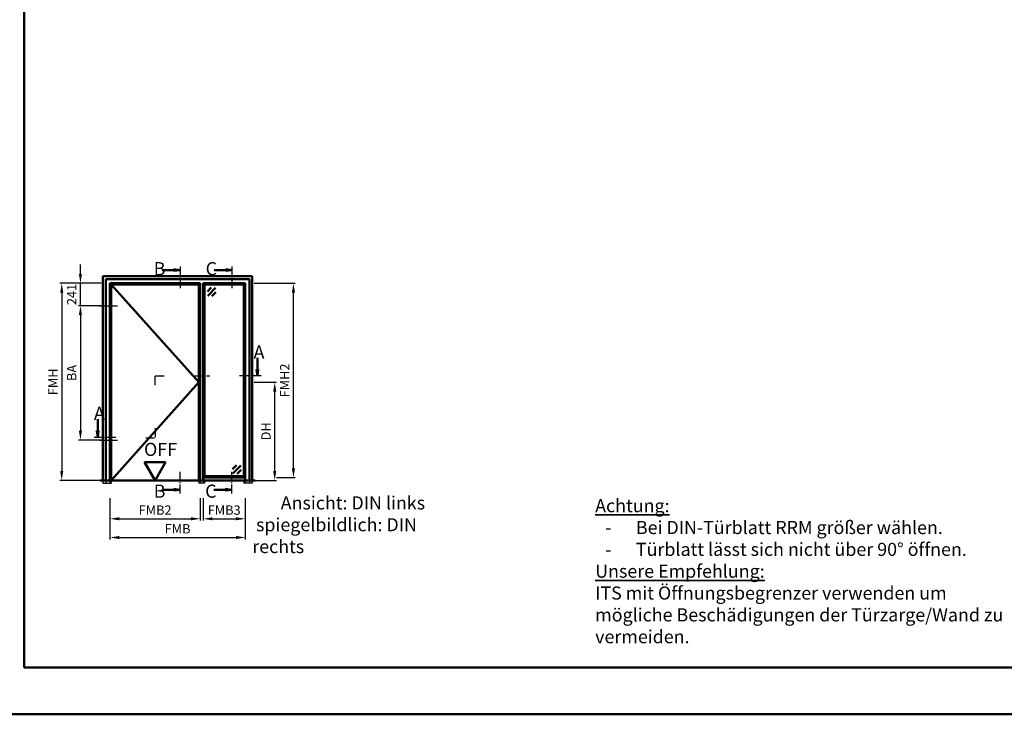
# Model space of a CAD drawing. Units: millimetres. Extents: x 0 to 3150, y -26 to 742.
# Drawn here: x 2148 to 2674, y 0 to 371 of the extents above; entities that cross this region are included whole.
import ezdxf

# ---------------------------------------------------------------- set-up
doc = ezdxf.new("R2010")
doc.units = ezdxf.units.MM
for name, pattern in [('AM_DIN_F_W050', [6.25, 4.75, -1.5]), ('AM_DIN_G_W050', [13.75, 9.75, -1.5, 1, -1.5]), ('AM_DIN_G_W050x2', [6.875, 4.75, -0.875, 0.375, -0.875])]:
    doc.linetypes.add(name, pattern=pattern)
for name, color, linetype, lineweight in [('AM_0', 7, 'Continuous', 50), ('AM_1', 14, 'Continuous', 50), ('AM_3', 6, 'AM_DIN_F_W050', 25), ('AM_5', 3, 'Continuous', 25), ('AM_6', 2, 'Continuous', 35), ('AM_7', 4, 'AM_DIN_G_W050', 25), ('AM_8', 1, 'Continuous', 25), ('AM_BOR', 7, 'Continuous', 50)]:
    doc.layers.add(name, color=color, linetype=linetype, lineweight=lineweight)
doc.layers.add('AM_12', color=7, linetype='Continuous', lineweight=50, plot=False)
doc.styles.get("Standard").update_dxf_attribs({"font": 'ISOCP.SHX'})
doc.dimstyles.new('AM_DIN$0', dxfattribs={"dimtxt": 5, "dimasz": 5, "dimexe": 1, "dimexo": 1, "dimgap": 1.5, "dimtad": 1, "dimdec": 1, "dimdsep": 46, "dimtxsty": 'Standard', "dimcen": 0, "dimclrd": 256, "dimclre": 256, "dimclrt": 2, "dimadec": 0, "dimazin": 2, "dimtp": 0.1, "dimtm": 0.1, "dimtfac": 0.71, "dimtdec": 1, "dimtmove": 0, "dimatfit": 3, "dimfxl": 0, "dimlwd": -1, "dimlwe": -1, "dimarcsym": 0})

# ---------------------------------------------------------------- blocks, each defined once
blk = doc.blocks.new('DIN_A3_BOS')
at = {"layer": 'AM_12'}
blk.add_lwpolyline([(0, 0), (420, 0), (420, 297), (0, 297)], close=True, dxfattribs=at)
at = {"layer": 'AM_BOR'}
blk.add_lwpolyline([(20, 10), (410, 10), (410, 287), (20, 287)], close=True, dxfattribs=at)
blk = doc.blocks.new('*D84')
at = {"layer": 'AM_5', "linetype": 'ByBlock'}
for p, q in [((2272.8, 177.5), (2284.8, 177.5)), ((2283.8, 130), (2283.8, 172.5)), ((2272.8, 125), (2284.8, 125))]:
    blk.add_line(p, q, dxfattribs=at)
at = {"layer": 'AM_5'}
for points in [[(2282.97, 172.5), (2284.63, 172.5), (2283.8, 177.5)], [(2282.97, 130), (2284.63, 130), (2283.8, 125)]]:
    blk.add_solid(points, dxfattribs=at)
at = {"layer": 'Defpoints', "color": 0}
for p in [(2271.8, 177.5), (2283.8, 177.5), (2271.8, 125)]:
    blk.add_point(p, dxfattribs=at)
at = {"layer": 'AM_5', "color": 2, "insert": (2279.77, 151.25), "char_height": 5, "attachment_point": 5, "rotation": 90}
blk.add_mtext('DH', dxfattribs=at)
blk = doc.blocks.new('*D85')
at = {"layer": 'AM_5', "linetype": 'ByBlock'}
for p, q in [((2180, 235.4), (2180, 240.4)), ((2191, 230.4), (2179, 230.4)), ((2180, 218.35), (2180, 230.4)), ((2191, 218.35), (2179, 218.35)), ((2180, 213.35), (2180, 208.35))]:
    blk.add_line(p, q, dxfattribs=at)
at = {"layer": 'AM_5'}
for points in [[(2179.17, 235.4), (2180.83, 235.4), (2180, 230.4)], [(2179.17, 213.35), (2180.83, 213.35), (2180, 218.35)]]:
    blk.add_solid(points, dxfattribs=at)
at = {"layer": 'Defpoints', "color": 0}
for p in [(2180, 230.4), (2192, 230.4), (2192, 218.35)]:
    blk.add_point(p, dxfattribs=at)
at = {"layer": 'AM_5', "color": 2, "insert": (2176, 224.37), "char_height": 5, "attachment_point": 5, "rotation": 90}
blk.add_mtext('241', dxfattribs=at)
blk = doc.blocks.new('*D86')
at = {"layer": 'AM_5', "linetype": 'ByBlock'}
for p, q in [((2191, 218.35), (2179, 218.35)), ((2180, 213.35), (2180, 151.6)), ((2191, 146.6), (2179, 146.6))]:
    blk.add_line(p, q, dxfattribs=at)
at = {"layer": 'AM_5'}
for points in [[(2179.17, 213.35), (2180.83, 213.35), (2180, 218.35)], [(2179.17, 151.6), (2180.83, 151.6), (2180, 146.6)]]:
    blk.add_solid(points, dxfattribs=at)
at = {"layer": 'Defpoints', "color": 0}
for p in [(2192, 218.35), (2180, 146.6), (2192, 146.6)]:
    blk.add_point(p, dxfattribs=at)
at = {"layer": 'AM_5', "color": 2, "insert": (2176, 182.47), "char_height": 5, "attachment_point": 5, "rotation": 90}
blk.add_mtext('BA', dxfattribs=at)
blk = doc.blocks.new('*D87')
at = {"layer": 'AM_5', "linetype": 'ByBlock'}
for p, q in [((2191, 230.4), (2169, 230.4)), ((2170, 225.4), (2170, 130)), ((2191, 125), (2169, 125))]:
    blk.add_line(p, q, dxfattribs=at)
at = {"layer": 'AM_5'}
for points in [[(2169.17, 225.4), (2170.83, 225.4), (2170, 230.4)], [(2169.17, 130), (2170.83, 130), (2170, 125)]]:
    blk.add_solid(points, dxfattribs=at)
at = {"layer": 'Defpoints', "color": 0}
for p in [(2192, 230.4), (2170, 125), (2192, 125)]:
    blk.add_point(p, dxfattribs=at)
at = {"layer": 'AM_5', "color": 2, "insert": (2166, 177.7), "char_height": 5, "attachment_point": 5, "rotation": 90}
blk.add_mtext('FMH', dxfattribs=at)
blk = doc.blocks.new('*D88')
at = {"layer": 'AM_5', "linetype": 'ByBlock'}
for p, q in [((2195.75, 115.5), (2195.75, 103.5)), ((2244.05, 115.5), (2244.05, 103.5)), ((2200.75, 104.5), (2239.05, 104.5))]:
    blk.add_line(p, q, dxfattribs=at)
at = {"layer": 'AM_5'}
for points in [[(2200.75, 105.33), (2200.75, 103.67), (2195.75, 104.5)], [(2239.05, 105.33), (2239.05, 103.67), (2244.05, 104.5)]]:
    blk.add_solid(points, dxfattribs=at)
at = {"layer": 'Defpoints', "color": 0}
for p in [(2195.75, 116.5), (2244.05, 116.5), (2244.05, 104.5)]:
    blk.add_point(p, dxfattribs=at)
at = {"layer": 'AM_5', "color": 2, "insert": (2219.9, 108.5), "char_height": 5, "attachment_point": 5}
blk.add_mtext('FMB2', dxfattribs=at)
blk = doc.blocks.new('*D81')
at = {"layer": 'AM_5', "linetype": 'ByBlock'}
for p, q in [((2245.55, 115.5), (2245.55, 103.5)), ((2268.05, 115.5), (2268.05, 103.5)), ((2250.55, 104.5), (2263.05, 104.5))]:
    blk.add_line(p, q, dxfattribs=at)
at = {"layer": 'AM_5'}
for points in [[(2250.55, 105.33), (2250.55, 103.67), (2245.55, 104.5)], [(2263.05, 105.33), (2263.05, 103.67), (2268.05, 104.5)]]:
    blk.add_solid(points, dxfattribs=at)
at = {"layer": 'Defpoints', "color": 0}
for p in [(2245.55, 116.5), (2268.05, 116.5), (2268.05, 104.5)]:
    blk.add_point(p, dxfattribs=at)
at = {"layer": 'AM_5', "color": 2, "insert": (2256.8, 108.5), "char_height": 5, "attachment_point": 5}
blk.add_mtext('FMB3', dxfattribs=at)
blk = doc.blocks.new('*D82')
at = {"layer": 'AM_5', "linetype": 'ByBlock'}
for p, q in [((2195.75, 115.5), (2195.75, 93.5)), ((2268.05, 115.5), (2268.05, 93.5)), ((2200.75, 94.5), (2263.05, 94.5))]:
    blk.add_line(p, q, dxfattribs=at)
at = {"layer": 'AM_5'}
for points in [[(2200.75, 95.33), (2200.75, 93.67), (2195.75, 94.5)], [(2263.05, 95.33), (2263.05, 93.67), (2268.05, 94.5)]]:
    blk.add_solid(points, dxfattribs=at)
at = {"layer": 'Defpoints', "color": 0}
for p in [(2195.75, 116.5), (2268.05, 116.5), (2268.05, 94.5)]:
    blk.add_point(p, dxfattribs=at)
at = {"layer": 'AM_5', "color": 2, "insert": (2231.9, 98.5), "char_height": 5, "attachment_point": 5}
blk.add_mtext('FMB', dxfattribs=at)
blk = doc.blocks.new('*D83')
at = {"layer": 'AM_5', "linetype": 'ByBlock'}
for p, q in [((2272.8, 230.4), (2294.8, 230.4)), ((2293.8, 131.5), (2293.8, 225.4)), ((2284.8, 126.5), (2294.8, 126.5))]:
    blk.add_line(p, q, dxfattribs=at)
at = {"layer": 'AM_5'}
for points in [[(2292.97, 225.4), (2294.63, 225.4), (2293.8, 230.4)], [(2292.97, 131.5), (2294.63, 131.5), (2293.8, 126.5)]]:
    blk.add_solid(points, dxfattribs=at)
at = {"layer": 'Defpoints', "color": 0}
for p in [(2271.8, 230.4), (2293.8, 230.4), (2283.8, 126.5)]:
    blk.add_point(p, dxfattribs=at)
at = {"layer": 'AM_5', "color": 2, "insert": (2289.8, 178.45), "char_height": 5, "attachment_point": 5, "rotation": 90}
blk.add_mtext('FMH2', dxfattribs=at)
blk = doc.blocks.new('OFF Symbol ab Maßstab 1 2.5')
at = {"layer": 'AM_0'}
for p, q in [((5.62, 9.74), (-5.62, 9.74)), ((0, 0), (-5.62, 9.74)), ((0, 0), (5.62, 9.74))]:
    blk.add_line(p, q, dxfattribs=at)
at = {"layer": 'AM_0', "insert": (-5.92, 20.09), "char_height": 7, "width": 28.3139, "attachment_point": 1}
blk.add_mtext('OFF', dxfattribs=at)

msp = doc.modelspace()

# ---------------------------------------------------------------- hatches: boundary and pattern name
at = {"layer": 'AM_8'}
for points in [[(2233.3, 237.4), (2229.86, 236.95), (2229.86, 237.85)], [(2261.05, 237.4), (2257.61, 236.95), (2257.61, 237.85)], [(2274.55, 180.9), (2274.1, 184.34), (2275, 184.34)], [(2189.25, 148.1), (2189.7, 151.54), (2188.8, 151.54)], [(2233.3, 120), (2229.86, 120.45), (2229.86, 119.55)], [(2260.8, 120), (2257.36, 120.45), (2257.36, 119.55)]]:
    msp.add_hatch(color=256, dxfattribs=at).paths.add_polyline_path(points)

# ---------------------------------------------------------------- linework, layer by layer
at = {"layer": 'AM_0'}
for p, q in [((2229.86, 237.4), (2223.68, 237.4)), ((2229.86, 237.85), (2233.3, 237.4)), ((2229.86, 236.95), (2229.86, 237.85)), ((2229.86, 236.95), (2233.3, 237.4)), ((2257.61, 237.4), (2251.43, 237.4)), ((2257.61, 237.85), (2261.05, 237.4)), ((2257.61, 236.95), (2257.61, 237.85)), ((2257.61, 236.95), (2261.05, 237.4)), ((2192, 125), (2192, 234.15)), ((2192, 234.15), (2271.8, 234.15)), ((2193.5, 125), (2193.5, 232.65)), ((2193.5, 232.65), (2270.3, 232.65)), ((2270.3, 232.65), (2270.3, 125)), ((2271.8, 234.15), (2271.8, 125)), ((2195.75, 125), (2195.75, 230.4)), ((2195.75, 230.4), (2244.05, 230.4)), ((2196.5, 125), (2196.5, 229.65)), ((2196.5, 229.65), (2243.3, 229.65)), ((2243.3, 229.65), (2243.3, 125)), ((2244.05, 230.4), (2244.05, 125)), ((2245.55, 230.4), (2245.55, 125)), ((2268.05, 230.4), (2245.55, 230.4)), ((2246.3, 229.4), (2245.55, 229.4)), ((2246.55, 229.65), (2246.3, 229.4)), ((2246.3, 229.4), (2246.3, 127.5)), ((2246.55, 229.65), (2246.55, 230.4)), ((2267.05, 229.65), (2246.55, 229.65)), ((2249.92, 228.15), (2247.8, 226.03)), ((2252.22, 227.97), (2247.98, 223.73)), ((2267.05, 230.4), (2267.05, 229.65)), ((2267.3, 229.4), (2267.05, 229.65)), ((2267.3, 229.4), (2267.3, 127.5)), ((2267.3, 229.4), (2268.05, 229.4)), ((2268.05, 230.4), (2268.05, 125)), ((2252.4, 225.68), (2250.27, 223.55)), ((2274.55, 184.34), (2274.55, 190.52)), ((2274.1, 184.34), (2274.55, 180.9)), ((2274.1, 184.34), (2275, 184.34)), ((2275, 184.34), (2274.55, 180.9)), ((2189.25, 151.54), (2189.25, 157.72)), ((2188.8, 151.54), (2189.25, 148.1)), ((2189.7, 151.54), (2188.8, 151.54)), ((2189.7, 151.54), (2189.25, 148.1)), ((2261.2, 130.97), (2263.33, 133.1)), ((2261.38, 128.68), (2265.62, 132.92)), ((2245.55, 127.5), (2246.3, 127.5)), ((2245.55, 126.5), (2268.05, 126.5)), ((2246.3, 127.5), (2246.55, 127.25)), ((2246.55, 127.25), (2267.05, 127.25)), ((2246.55, 127.25), (2246.55, 126.5)), ((2263.68, 128.5), (2265.8, 130.62)), ((2267.3, 127.5), (2267.05, 127.25)), ((2267.05, 127.25), (2267.05, 126.5)), ((2268.05, 127.5), (2267.3, 127.5)), ((2273.3, 125), (2190.5, 125)), ((2229.86, 120), (2223.68, 120)), ((2229.86, 120.45), (2233.3, 120)), ((2229.86, 120.45), (2229.86, 119.55)), ((2229.86, 119.55), (2233.3, 120)), ((2257.36, 120), (2251.18, 120)), ((2257.36, 120.45), (2260.8, 120)), ((2257.36, 120.45), (2257.36, 119.55)), ((2257.36, 119.55), (2260.8, 120))]:
    msp.add_line(p, q, dxfattribs=at)
at = {"layer": 'AM_1'}
for p, q in [((2196.5, 229.65), (2243.3, 177.5)), ((2243.3, 177.5), (2196.5, 125))]:
    msp.add_line(p, q, dxfattribs=at)
at = {"layer": 'AM_3'}
for p, q in [((2192, 125), (2192, 123.5)), ((2192, 123.5), (2196.5, 123.5)), ((2193.5, 125), (2193.5, 123.5)), ((2195.75, 125), (2195.75, 123.5)), ((2196.5, 125), (2196.5, 123.5)), ((2243.3, 125), (2243.3, 123.5)), ((2246.3, 123.5), (2243.3, 123.5)), ((2244.05, 125), (2244.05, 123.5)), ((2245.55, 125), (2245.55, 123.5)), ((2246.3, 125), (2246.3, 123.5)), ((2267.3, 125), (2267.3, 123.5)), ((2271.8, 123.5), (2267.3, 123.5)), ((2268.05, 125), (2268.05, 123.5)), ((2270.3, 125), (2270.3, 123.5)), ((2271.8, 125), (2271.8, 123.5))]:
    msp.add_line(p, q, dxfattribs=at)
at = {"layer": 'AM_7', "linetype": 'AM_DIN_G_W050x2'}
for p, q in [((2190.25, 218.35), (2199.75, 218.35)), ((2219.9, 175.9), (2219.9, 180.9)), ((2219.9, 180.9), (2224.9, 180.9)), ((2240.43, 180.9), (2249.18, 180.9)), ((2219.9, 152.85), (2219.9, 147.85)), ((2214.9, 147.85), (2219.9, 147.85)), ((2190.25, 146.6), (2199.75, 146.6))]:
    msp.add_line(p, q, dxfattribs=at)
for points in [[(2233.3, 239.4), (2233.3, 227.15)], [(2260.8, 239.4), (2260.8, 227.15)], [(2276.55, 180.9), (2264.3, 180.9)], [(2187.25, 148.1), (2199.5, 148.1)], [(2233.3, 118), (2233.3, 130.25)], [(2260.8, 118), (2260.8, 130)]]:
    msp.add_lwpolyline(points, dxfattribs=at)

# ---------------------------------------------------------------- block references
at = {"layer": 'AM_0', "lineweight": 0, "xscale": 2.5, "yscale": 2.5, "zscale": 2.5}
msp.add_blockref('DIN_A3_BOS', (2100, 0), dxfattribs=at)
at = {"layer": 'AM_0'}
msp.add_blockref('OFF Symbol ab Maßstab 1 2.5', (2219.9, 125), dxfattribs=at)

# ---------------------------------------------------------------- texts
at = {"layer": 'AM_6', "char_height": 7, "attachment_point": 1}
for s, insert, width in [('{\\C2;B}', (2219.14, 241.66), 5), ('{\\C2;C}', (2246.89, 241.66), 5), ('{\\C2;A}', (2272.51, 197.16), 5), ('{\\C2;A}', (2187.21, 164.36), 5), ('{\\C2;B}', (2219.14, 122.76), 5), ('{\\C2;C}', (2246.64, 122.76), 5), ('{\\W7.107227; }Ansicht: DIN links\\P{\\W0.942143; }spiegelbildlich: DIN rechts', (2271.8, 116.5), 110), ('{\\L\\C2;Achtung:\\P\\W2.5;\\l \\W1;-{\\W6.124999; }Bei DIN-Türblatt RRM größer wählen.\\P{\\W2.499999; }-{\\W6.124999; }Türblatt lässt sich nicht über 90° öffnen.\\P\\W10;\\L \\W1;\\PUnsere Empfehlung:\\l\\PITS mit Öffnungsbegrenzer verwenden um mögliche Beschädigungen der Türzarge/Wand zu vermeiden.}', (2455, 115), 220)]:
    msp.add_mtext(s, dxfattribs=dict(at, insert=insert, width=width))

# ---------------------------------------------------------------- dimensions: what is measured, and where the dimension line sits
at = {"layer": 'AM_5'}
for base, p1, p2, text, picture, middle in [((2180, 230.4), (2192, 218.35), (2192, 230.4), '241', '*D85', (2176, 224.37)), ((2170, 125), (2192, 230.4), (2192, 125), 'FMH', '*D87', (2166, 177.7)), ((2293.8, 230.4), (2283.8, 126.5), (2271.8, 230.4), 'FMH2', '*D83', (2289.8, 178.45)), ((2180, 146.6), (2192, 218.35), (2192, 146.6), 'BA', '*D86', (2176, 182.47)), ((2283.8, 177.5), (2271.8, 125), (2271.8, 177.5), 'DH', '*D84', (2279.77, 151.25))]:
    dim = msp.add_linear_dim(base=base, p1=p1, p2=p2, angle=90, text=text, dimstyle='AM_DIN$0', dxfattribs=at)
    dim.commit()
    dim.dimension.update_dxf_attribs({"geometry": picture, "text_midpoint": middle})
for base, p1, p2, text, picture, middle in [((2244.05, 104.5), (2195.75, 116.5), (2244.05, 116.5), 'FMB2', '*D88', (2219.9, 108.5)), ((2268.05, 94.5), (2195.75, 116.5), (2268.05, 116.5), 'FMB', '*D82', (2231.9, 98.5)), ((2268.05, 104.5), (2245.55, 116.5), (2268.05, 116.5), 'FMB3', '*D81', (2256.8, 108.5))]:
    dim = msp.add_linear_dim(base=base, p1=p1, p2=p2, text=text, dimstyle='AM_DIN$0', dxfattribs=at)
    dim.commit()
    dim.dimension.update_dxf_attribs({"geometry": picture, "text_midpoint": middle})

doc.saveas('drawing.dxf')
